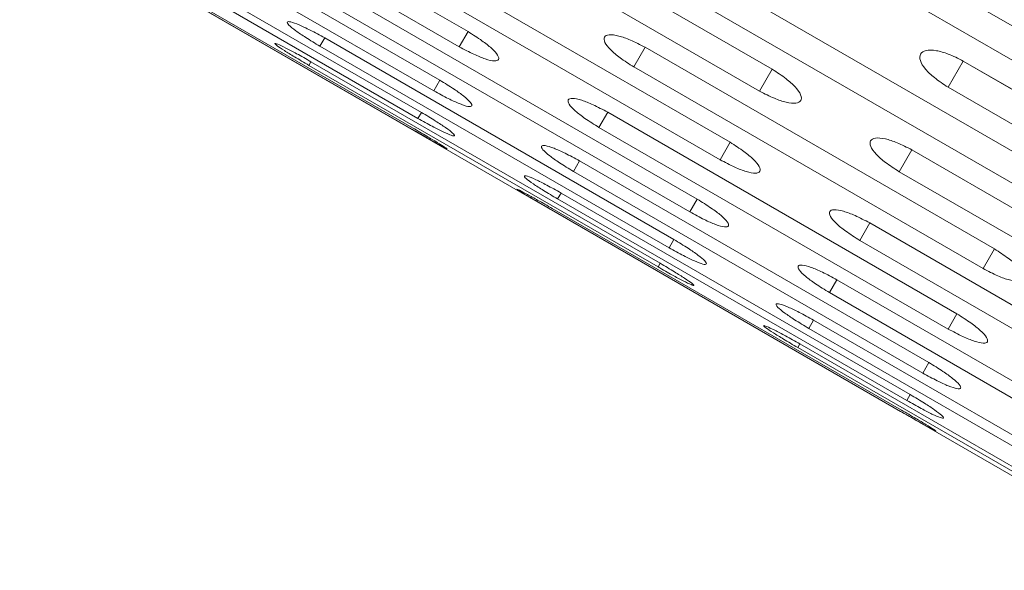
# Model space of a CAD drawing. Units: millimetres. Extents: x -5828 to 5772, y -5053 to 4561.
# Drawn here: x -2770 to -2709, y 977 to 1011 of the extents above; entities that cross this region are included whole.
import ezdxf

# ---------------------------------------------------------------- set-up
doc = ezdxf.new("R2010")
doc.units = ezdxf.units.MM
doc.header["$LTSCALE"] = 1000
doc.layers.add('1 EQUIPMENT', color=7, linetype='Continuous', lineweight=18)

# ---------------------------------------------------------------- blocks, each defined once
blk = doc.blocks.new('MA 12-2014 BLOCK')
at = {"layer": '1 EQUIPMENT'}
for p, q in [((-2881.552, 1082.96), (-2193.523, 685.726)), ((-2741.779, 1010.34), (-2763.438, 1022.845)), ((-2763.981, 1021.904), (-2742.322, 1009.4)), ((-2722.912, 1008.006), (-2744.571, 1020.511)), ((-2743.521, 1007.323), (-2765.18, 1019.827)), ((-2724.525, 1020.219), (-2702.866, 1007.714)), ((-2765.559, 1019.17), (-2743.9, 1006.666)), ((-2745.355, 1019.153), (-2723.696, 1006.648)), ((-2725.443, 1018.628), (-2703.784, 1006.124)), ((-2766.543, 1017.465), (-2744.885, 1004.961)), ((-2744.671, 1005.331), (-2766.33, 1017.835)), ((-2766.929, 1016.797), (-2745.271, 1004.292)), ((-2745.224, 1004.374), (-2766.882, 1016.878)), ((-2725.527, 1003.476), (-2747.186, 1015.981)), ((-2747.81, 1014.9), (-2726.151, 1002.396)), ((-2706.23, 1001.888), (-2727.888, 1014.393)), ((-2728.751, 1012.899), (-2707.092, 1000.394)), ((-2727.563, 999.951), (-2749.221, 1012.455)), ((-2749.683, 1011.656), (-2728.024, 999.152)), ((-2742.322, 1009.4), (-2741.779, 1010.34)), ((-2750.965, 1009.436), (-2750.668, 1009.949)), ((-2750.965, 1009.436), (-2729.306, 996.931)), ((-2729.01, 997.445), (-2750.668, 1009.949)), ((-2731.494, 1008.148), (-2730.789, 1009.368)), ((-2709.131, 996.864), (-2730.789, 1009.368)), ((-2751.65, 1008.248), (-2751.52, 1008.474)), ((-2751.65, 1008.248), (-2729.992, 995.744)), ((-2729.862, 995.969), (-2751.52, 1008.474)), ((-2712.006, 1006.889), (-2711.075, 1008.502)), ((-2711.075, 1008.502), (-2689.416, 995.997)), ((-2689.407, 996.014), (-2711.065, 1008.518)), ((-2731.494, 1008.148), (-2709.835, 995.644)), ((-2723.696, 1006.648), (-2722.912, 1008.006)), ((-2743.9, 1006.666), (-2743.521, 1007.323)), ((-2712.006, 1006.889), (-2690.347, 994.385)), ((-2744.885, 1004.961), (-2744.671, 1005.331)), ((-2733.659, 1004.398), (-2733.116, 1005.338)), ((-2711.457, 992.834), (-2733.116, 1005.338)), ((-2733.659, 1004.398), (-2712, 991.893)), ((-2726.151, 1002.396), (-2725.527, 1003.476)), ((-2715.033, 1001.646), (-2714.249, 1003.004)), ((-2692.59, 990.5), (-2714.249, 1003.004)), ((-2735.237, 1001.664), (-2734.858, 1002.321)), ((-2713.2, 989.816), (-2734.858, 1002.321)), ((-2735.237, 1001.664), (-2713.579, 989.16)), ((-2715.033, 1001.646), (-2693.374, 989.142)), ((-2736.221, 999.959), (-2736.008, 1000.329)), ((-2714.349, 987.825), (-2736.008, 1000.329)), ((-2736.221, 999.959), (-2714.563, 987.455)), ((-2728.024, 999.152), (-2727.563, 999.951)), ((-2736.608, 999.29), (-2714.949, 986.786)), ((-2714.902, 986.867), (-2736.56, 999.372)), ((-2717.488, 997.394), (-2716.864, 998.475)), ((-2695.206, 985.97), (-2716.864, 998.475)), ((-2729.306, 996.931), (-2729.01, 997.445)), ((-2717.488, 997.394), (-2695.83, 984.889)), ((-2709.835, 995.644), (-2709.131, 996.864)), ((-2729.992, 995.744), (-2729.862, 995.969)), ((-2719.361, 994.15), (-2718.9, 994.949)), ((-2697.241, 982.444), (-2718.9, 994.949)), ((-2719.361, 994.15), (-2697.702, 981.645)), ((-2720.643, 991.929), (-2720.346, 992.443)), ((-2698.688, 979.938), (-2720.346, 992.443)), ((-2712, 991.893), (-2711.457, 992.834)), ((-2720.643, 991.929), (-2698.984, 979.425)), ((-2721.329, 990.742), (-2721.198, 990.968)), ((-2721.329, 990.742), (-2699.67, 978.237)), ((-2699.54, 978.463), (-2721.198, 990.968)), ((-2713.579, 989.16), (-2713.2, 989.816)), ((-2714.563, 987.455), (-2714.349, 987.825))]:
    blk.add_line(p, q, dxfattribs=at)
for points, knots in [([(-2750.668, 1009.949), (-2750.973, 1010.117), (-2751.539, 1010.429), (-2752.299, 1010.787), (-2752.825, 1010.975), (-2753.04, 1010.962), (-2752.941, 1010.773), (-2752.517, 1010.422), (-2751.819, 1009.95), (-2751.267, 1009.618), (-2750.965, 1009.436)], [0, 0, 0, 0, 0.133927, 0.248676, 0.374679, 0.500019, 0.625296, 0.751429, 0.863869, 1, 1, 1, 1]), ([(-2742.322, 1009.4), (-2742.015, 1009.235), (-2741.445, 1008.931), (-2740.663, 1008.612), (-2740.101, 1008.485), (-2739.839, 1008.579), (-2739.888, 1008.856), (-2740.268, 1009.283), (-2740.935, 1009.809), (-2741.48, 1010.152), (-2741.779, 1010.34)], [0, 0, 0, 0, 0.1339266, 0.2486758, 0.3746791, 0.5000195, 0.6252965, 0.7514285, 0.8638688, 1, 1, 1, 1]), ([(-2730.789, 1009.368), (-2731.098, 1009.529), (-2731.672, 1009.826), (-2732.477, 1010.106), (-2733.069, 1010.181), (-2733.365, 1010.029), (-2733.346, 1009.7), (-2732.988, 1009.235), (-2732.334, 1008.686), (-2731.791, 1008.338), (-2731.494, 1008.148)], [0, 0, 0, 0, 0.1339266, 0.2486758, 0.3746791, 0.5000195, 0.6252965, 0.7514285, 0.8638688, 1, 1, 1, 1]), ([(-2751.52, 1008.474), (-2751.823, 1008.645), (-2752.386, 1008.963), (-2753.127, 1009.352), (-2753.627, 1009.587), (-2753.809, 1009.631), (-2753.677, 1009.498), (-2753.226, 1009.194), (-2752.51, 1008.753), (-2751.955, 1008.427), (-2751.65, 1008.248)], [0, 0, 0, 0, 0.1339266, 0.2486758, 0.3746791, 0.5000195, 0.6252965, 0.7514285, 0.8638688, 1, 1, 1, 1]), ([(-2711.065, 1008.518), (-2711.377, 1008.674), (-2711.956, 1008.964), (-2712.787, 1009.199), (-2713.417, 1009.207), (-2713.759, 1008.975), (-2713.786, 1008.565), (-2713.466, 1008.035), (-2712.839, 1007.44), (-2712.3, 1007.084), (-2712.006, 1006.889)], [0, 0, 0, 0, 0.133927, 0.248676, 0.374679, 0.500019, 0.625296, 0.751429, 0.863869, 1, 1, 1, 1]), ([(-2723.696, 1006.648), (-2723.387, 1006.489), (-2722.812, 1006.192), (-2722.002, 1005.92), (-2721.402, 1005.861), (-2721.092, 1006.037), (-2721.094, 1006.396), (-2721.435, 1006.89), (-2722.075, 1007.462), (-2722.616, 1007.813), (-2722.912, 1008.006)], [0, 0, 0, 0, 0.133927, 0.248676, 0.374679, 0.500019, 0.625296, 0.751429, 0.863869, 1, 1, 1, 1]), ([(-2743.9, 1006.666), (-2743.595, 1006.499), (-2743.029, 1006.188), (-2742.264, 1005.838), (-2741.729, 1005.666), (-2741.499, 1005.703), (-2741.58, 1005.924), (-2741.987, 1006.305), (-2742.671, 1006.801), (-2743.221, 1007.138), (-2743.521, 1007.323)], [0, 0, 0, 0, 0.133927, 0.248676, 0.374679, 0.500019, 0.625296, 0.751429, 0.863869, 1, 1, 1, 1]), ([(-2733.116, 1005.338), (-2733.423, 1005.502), (-2733.994, 1005.805), (-2734.781, 1006.116), (-2735.347, 1006.235), (-2735.611, 1006.138), (-2735.56, 1005.864), (-2735.176, 1005.445), (-2734.505, 1004.926), (-2733.958, 1004.585), (-2733.659, 1004.398)], [0, 0, 0, 0, 0.1339266, 0.2486758, 0.3746791, 0.5000195, 0.6252965, 0.7514285, 0.8638688, 1, 1, 1, 1]), ([(-2744.885, 1004.961), (-2744.581, 1004.791), (-2744.018, 1004.474), (-2743.272, 1004.093), (-2742.763, 1003.874), (-2742.566, 1003.855), (-2742.68, 1004.02), (-2743.113, 1004.354), (-2743.816, 1004.819), (-2744.369, 1005.15), (-2744.671, 1005.331)], [0, 0, 0, 0, 0.1339266, 0.2486758, 0.3746791, 0.5000195, 0.6252965, 0.7514285, 0.8638688, 1, 1, 1, 1]), ([(-2745.271, 1004.292), (-2744.969, 1004.119), (-2744.409, 1003.796), (-2743.682, 1003.383), (-2743.2, 1003.118), (-2743.036, 1003.042), (-2743.182, 1003.15), (-2743.642, 1003.438), (-2744.363, 1003.871), (-2744.919, 1004.196), (-2745.224, 1004.374)], [0, 0, 0, 0, 0.1339266, 0.2486758, 0.3746791, 0.5000195, 0.6252965, 0.7514285, 0.8638688, 1, 1, 1, 1]), ([(-2726.151, 1002.396), (-2725.844, 1002.233), (-2725.272, 1001.931), (-2724.48, 1001.628), (-2723.905, 1001.524), (-2723.628, 1001.645), (-2723.661, 1001.95), (-2724.027, 1002.399), (-2724.685, 1002.941), (-2725.229, 1003.287), (-2725.527, 1003.476)], [0, 0, 0, 0, 0.133927, 0.248676, 0.374679, 0.500019, 0.625296, 0.751429, 0.863869, 1, 1, 1, 1]), ([(-2714.249, 1003.004), (-2714.559, 1003.163), (-2715.135, 1003.458), (-2715.948, 1003.723), (-2716.553, 1003.775), (-2716.864, 1003.596), (-2716.861, 1003.24), (-2716.516, 1002.753), (-2715.871, 1002.189), (-2715.329, 1001.838), (-2715.033, 1001.646)], [0, 0, 0, 0, 0.133927, 0.248676, 0.374679, 0.500019, 0.625296, 0.751429, 0.863869, 1, 1, 1, 1]), ([(-2734.858, 1002.321), (-2735.164, 1002.487), (-2735.731, 1002.796), (-2736.5, 1003.138), (-2737.04, 1003.303), (-2737.271, 1003.263), (-2737.188, 1003.045), (-2736.778, 1002.671), (-2736.089, 1002.183), (-2735.538, 1001.848), (-2735.237, 1001.664)], [0, 0, 0, 0, 0.1339266, 0.2486758, 0.3746791, 0.5000195, 0.6252965, 0.7514285, 0.8638688, 1, 1, 1, 1]), ([(-2736.008, 1000.329), (-2736.312, 1000.499), (-2736.876, 1000.813), (-2737.627, 1001.187), (-2738.14, 1001.399), (-2738.339, 1001.414), (-2738.223, 1001.253), (-2737.786, 1000.925), (-2737.078, 1000.468), (-2736.525, 1000.139), (-2736.221, 999.959)], [0, 0, 0, 0, 0.1339266, 0.2486758, 0.3746791, 0.5000195, 0.6252965, 0.7514285, 0.8638688, 1, 1, 1, 1]), ([(-2736.56, 999.372), (-2736.863, 999.545), (-2737.424, 999.865), (-2738.156, 1000.271), (-2738.642, 1000.529), (-2738.808, 1000.601), (-2738.66, 1000.496), (-2738.195, 1000.216), (-2737.47, 999.79), (-2736.913, 999.467), (-2736.608, 999.29)], [0, 0, 0, 0, 0.133927, 0.248676, 0.374679, 0.500019, 0.625296, 0.751429, 0.863869, 1, 1, 1, 1]), ([(-2728.024, 999.152), (-2727.718, 998.986), (-2727.15, 998.678), (-2726.376, 998.344), (-2725.828, 998.195), (-2725.582, 998.26), (-2725.647, 998.509), (-2726.04, 998.913), (-2726.716, 999.424), (-2727.263, 999.764), (-2727.563, 999.951)], [0, 0, 0, 0, 0.1339266, 0.2486758, 0.3746791, 0.5000195, 0.6252965, 0.7514285, 0.8638688, 1, 1, 1, 1]), ([(-2716.864, 998.475), (-2717.172, 998.636), (-2717.745, 998.937), (-2718.541, 999.232), (-2719.12, 999.329), (-2719.4, 999.205), (-2719.365, 998.903), (-2718.994, 998.461), (-2718.331, 997.927), (-2717.787, 997.582), (-2717.488, 997.394)], [0, 0, 0, 0, 0.133927, 0.248676, 0.374679, 0.500019, 0.625296, 0.751429, 0.863869, 1, 1, 1, 1]), ([(-2729.306, 996.931), (-2729.002, 996.762), (-2728.437, 996.449), (-2727.682, 996.083), (-2727.16, 995.887), (-2726.946, 995.897), (-2727.044, 996.09), (-2727.463, 996.448), (-2728.157, 996.928), (-2728.708, 997.262), (-2729.01, 997.445)], [0, 0, 0, 0, 0.133927, 0.248676, 0.374679, 0.500019, 0.625296, 0.751429, 0.863869, 1, 1, 1, 1]), ([(-2709.835, 995.644), (-2709.526, 995.482), (-2708.953, 995.183), (-2708.153, 994.896), (-2707.565, 994.814), (-2707.271, 994.963), (-2707.288, 995.295), (-2707.642, 995.767), (-2708.291, 996.324), (-2708.834, 996.673), (-2709.131, 996.864)], [0, 0, 0, 0, 0.133927, 0.248676, 0.374679, 0.500019, 0.625296, 0.751429, 0.863869, 1, 1, 1, 1]), ([(-2729.992, 995.744), (-2729.689, 995.572), (-2729.128, 995.252), (-2728.391, 994.855), (-2727.896, 994.613), (-2727.715, 994.565), (-2727.845, 994.702), (-2728.292, 995.013), (-2729.003, 995.462), (-2729.558, 995.79), (-2729.862, 995.969)], [0, 0, 0, 0, 0.1339266, 0.2486758, 0.3746791, 0.5000195, 0.6252965, 0.7514285, 0.8638688, 1, 1, 1, 1]), ([(-2718.9, 994.949), (-2719.206, 995.114), (-2719.775, 995.42), (-2720.553, 995.746), (-2721.106, 995.889), (-2721.354, 995.82), (-2721.287, 995.574), (-2720.89, 995.177), (-2720.21, 994.673), (-2719.661, 994.335), (-2719.361, 994.15)], [0, 0, 0, 0, 0.133927, 0.248676, 0.374679, 0.500019, 0.625296, 0.751429, 0.863869, 1, 1, 1, 1]), ([(-2720.346, 992.443), (-2720.651, 992.611), (-2721.217, 992.923), (-2721.977, 993.281), (-2722.503, 993.469), (-2722.719, 993.456), (-2722.619, 993.266), (-2722.195, 992.916), (-2721.497, 992.443), (-2720.945, 992.111), (-2720.643, 991.929)], [0, 0, 0, 0, 0.133927, 0.248676, 0.374679, 0.500019, 0.625296, 0.751429, 0.863869, 1, 1, 1, 1]), ([(-2712, 991.893), (-2711.693, 991.729), (-2711.123, 991.424), (-2710.341, 991.106), (-2709.779, 990.979), (-2709.517, 991.073), (-2709.566, 991.35), (-2709.946, 991.776), (-2710.613, 992.303), (-2711.158, 992.646), (-2711.457, 992.834)], [0, 0, 0, 0, 0.133927, 0.248676, 0.374679, 0.500019, 0.625296, 0.751429, 0.863869, 1, 1, 1, 1]), ([(-2721.198, 990.968), (-2721.501, 991.139), (-2722.064, 991.456), (-2722.805, 991.846), (-2723.305, 992.081), (-2723.487, 992.125), (-2723.355, 991.991), (-2722.904, 991.688), (-2722.188, 991.246), (-2721.633, 990.92), (-2721.329, 990.742)], [0, 0, 0, 0, 0.133927, 0.248676, 0.374679, 0.500019, 0.625296, 0.751429, 0.863869, 1, 1, 1, 1]), ([(-2713.579, 989.16), (-2713.273, 988.992), (-2712.707, 988.682), (-2711.942, 988.332), (-2711.407, 988.159), (-2711.177, 988.197), (-2711.259, 988.418), (-2711.665, 988.799), (-2712.349, 989.295), (-2712.899, 989.632), (-2713.2, 989.816)], [0, 0, 0, 0, 0.1339266, 0.2486758, 0.3746791, 0.5000195, 0.6252965, 0.7514285, 0.8638688, 1, 1, 1, 1]), ([(-2714.563, 987.455), (-2714.26, 987.284), (-2713.696, 986.968), (-2712.95, 986.586), (-2712.442, 986.367), (-2712.244, 986.349), (-2712.358, 986.513), (-2712.791, 986.848), (-2713.494, 987.313), (-2714.047, 987.643), (-2714.349, 987.825)], [0, 0, 0, 0, 0.133927, 0.248676, 0.374679, 0.500019, 0.625296, 0.751429, 0.863869, 1, 1, 1, 1]), ([(-2714.949, 986.786), (-2714.648, 986.612), (-2714.088, 986.29), (-2713.36, 985.877), (-2712.878, 985.611), (-2712.714, 985.536), (-2712.86, 985.644), (-2713.32, 985.932), (-2714.041, 986.365), (-2714.597, 986.69), (-2714.902, 986.867)], [0, 0, 0, 0, 0.133927, 0.248676, 0.374679, 0.500019, 0.625296, 0.751429, 0.863869, 1, 1, 1, 1])]:
    blk.add_open_spline(points, degree=3, knots=knots, dxfattribs=at)

msp = doc.modelspace()

# ---------------------------------------------------------------- block references
at = {"layer": '1 EQUIPMENT'}
msp.add_blockref('MA 12-2014 BLOCK', (0, 0), dxfattribs=at)

doc.saveas('drawing.dxf')
